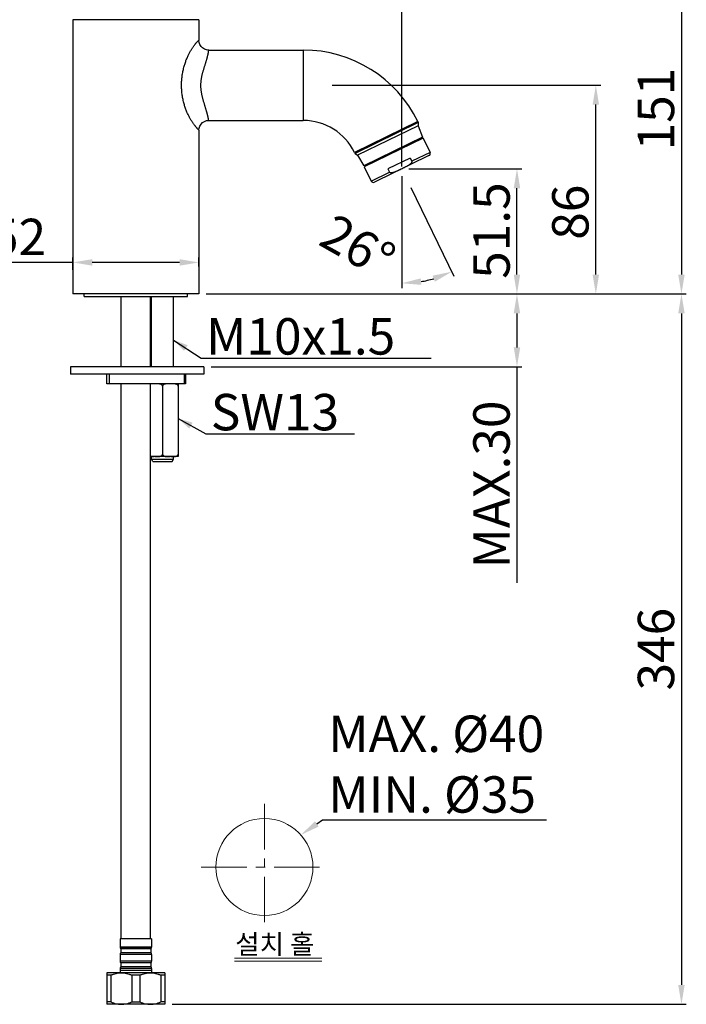
# Model space of a CAD drawing. Extents: x 0 to 1400, y 0 to 975.
# Drawn here: x 474 to 748, y 216 to 621 of the extents above; entities that cross this region are included whole.
import ezdxf
from ezdxf import colors
from ezdxf.entities.mleader import LeaderData, LeaderLine
from ezdxf.math import Vec2, Vec3

# ---------------------------------------------------------------- set-up
doc = ezdxf.new("R2010")
doc.units = 0
doc.header["$LTSCALE"] = 15
doc.header["$MEASUREMENT"] = 0
doc.header["$PDMODE"] = 4
doc.linetypes.add('CENTER', pattern=[2, 1.25, -0.25, 0.25, -0.25])
doc.layers.get('0').update_dxf_attribs({"linetype": 'CONTINUOUS'})
doc.layers.get('Defpoints').update_dxf_attribs({"linetype": 'CONTINUOUS'})
for name, color, linetype in [('DEF_LAYER_AXIS', 7, 'CONTINUOUS'), ('DEF_LAYER_CUT_FEAT', 7, 'CONTINUOUS'), ('DEF_LAYER_NOTE', 7, 'CONTINUOUS'), ('DEF_LAYER_ROUND_FEAT', 7, 'CONTINUOUS')]:
    doc.layers.add(name, color=color, linetype=linetype)
doc.styles.add('GHS', font='romans', dxfattribs={"bigfont": 'ghs'})
doc.styles.add('ROMANS', font='romans')
doc.dimstyles.get("Standard").update_dxf_attribs({"dimtxt": 8, "dimasz": 5, "dimexe": 2, "dimexo": 2, "dimgap": 3, "dimtad": 1, "dimdec": 4, "dimzin": 0, "dimdsep": 46, "dimtxsty": 'ROMANS', "dimcen": 0, "dimclrd": 4, "dimclre": 4, "dimclrt": 3, "dimadec": 0, "dimazin": 0, "dimtfac": 1, "dimtdec": 4, "dimtmove": 0, "dimatfit": 3, "dimfxl": 0, "dimtolj": 1, "dimtzin": 0, "dimarcsym": 0})

# ---------------------------------------------------------------- blocks, each defined once
blk = doc.blocks.new('*D0')
at = {"color": 4, "lineweight": -2}
for p, q in [((550.59, 659.2), (748.44, 659.2)), ((746.44, 651.2), (746.44, 516.2)), ((550.59, 508.2), (748.44, 508.2))]:
    blk.add_line(p, q, dxfattribs=at)
at = {"color": 4}
for points in [[(745.11, 651.2), (747.78, 651.2), (746.44, 659.2)], [(745.11, 516.2), (747.78, 516.2), (746.44, 508.2)]]:
    blk.add_solid(points, dxfattribs=at)
at = {"layer": 'Defpoints', "color": 0}
for p in [(548.59, 659.2), (548.59, 508.2), (746.44, 508.2)]:
    blk.add_point(p, dxfattribs=at)
at = {"color": 3, "insert": (735.94, 584.38), "char_height": 15, "attachment_point": 5, "rotation": 90, "style": 'ROMANS'}
blk.add_mtext('\\A1;151', dxfattribs=at)
blk = doc.blocks.new('*D1')
at = {"color": 4, "lineweight": -2}
for p, q in [((634.14, 559.74), (680.65, 559.74)), ((678.65, 516.2), (678.65, 551.74)), ((550.59, 508.2), (680.65, 508.2))]:
    blk.add_line(p, q, dxfattribs=at)
at = {"color": 4}
for points in [[(677.32, 551.74), (679.98, 551.74), (678.65, 559.74)], [(677.32, 516.2), (679.98, 516.2), (678.65, 508.2)]]:
    blk.add_solid(points, dxfattribs=at)
at = {"layer": 'Defpoints', "color": 0}
for p in [(632.14, 559.74), (678.65, 559.74), (548.59, 508.2)]:
    blk.add_point(p, dxfattribs=at)
at = {"color": 3, "insert": (668.15, 534.33), "char_height": 15, "attachment_point": 5, "rotation": 90, "style": 'ROMANS'}
blk.add_mtext('\\A1;51.5', dxfattribs=at)
blk = doc.blocks.new('*D2')
at = {"color": 4, "lineweight": -2}
for p, q in [((521.59, 661.2), (521.59, 681.02)), ((529.59, 679.02), (623.14, 679.02)), ((631.14, 560.74), (631.14, 681.02))]:
    blk.add_line(p, q, dxfattribs=at)
at = {"color": 4}
for points in [[(529.59, 680.35), (529.59, 677.69), (521.59, 679.02)], [(623.14, 680.35), (623.14, 677.69), (631.14, 679.02)]]:
    blk.add_solid(points, dxfattribs=at)
at = {"layer": 'Defpoints', "color": 0}
for p in [(631.14, 679.02), (521.59, 659.2), (631.14, 558.74)]:
    blk.add_point(p, dxfattribs=at)
at = {"color": 3, "insert": (576.36, 689.52), "char_height": 15, "attachment_point": 5, "style": 'ROMANS'}
blk.add_mtext('\\A1;109.6', dxfattribs=at)
blk = doc.blocks.new('*D3')
at = {"color": 4, "lineweight": -2}
for p, q in [((495.59, 521.2), (443.73, 521.2)), ((495.59, 518.2), (495.59, 523.2)), ((539.59, 521.2), (503.59, 521.2)), ((547.59, 519.56), (547.59, 523.2))]:
    blk.add_line(p, q, dxfattribs=at)
at = {"color": 4}
for points in [[(503.59, 522.53), (503.59, 519.87), (495.59, 521.2)], [(539.59, 522.53), (539.59, 519.87), (547.59, 521.2)]]:
    blk.add_solid(points, dxfattribs=at)
at = {"layer": 'Defpoints', "color": 0}
for p in [(495.59, 521.2), (495.59, 516.2), (547.59, 517.56)]:
    blk.add_point(p, dxfattribs=at)
at = {"color": 3, "insert": (465.66, 531.7), "char_height": 15, "attachment_point": 5, "style": 'ROMANS'}
blk.add_mtext('\\A1;%%c52', dxfattribs=at)
blk = doc.blocks.new('*D4')
at = {"color": 4, "lineweight": -2}
for p, q in [((550.59, 508.2), (680.65, 508.2)), ((678.65, 500.2), (678.65, 486.2)), ((552.59, 478.2), (680.65, 478.2)), ((678.65, 478.2), (678.65, 389.2))]:
    blk.add_line(p, q, dxfattribs=at)
at = {"color": 4}
for points in [[(677.32, 500.2), (679.98, 500.2), (678.65, 508.2)], [(677.32, 486.2), (679.98, 486.2), (678.65, 478.2)]]:
    blk.add_solid(points, dxfattribs=at)
at = {"layer": 'Defpoints', "color": 0}
for p in [(548.59, 508.2), (550.59, 478.2), (678.65, 478.2)]:
    blk.add_point(p, dxfattribs=at)
at = {"color": 3, "insert": (668.15, 429.7), "char_height": 15, "attachment_point": 5, "rotation": 90, "style": 'ROMANS'}
blk.add_mtext('\\A1;MAX.30', dxfattribs=at)
blk = doc.blocks.new('*D5')
at = {"color": 4, "lineweight": -2}
for p, q in [((550.59, 508.2), (748.44, 508.2)), ((746.44, 500.2), (746.44, 223.56)), ((536.59, 215.56), (748.44, 215.56))]:
    blk.add_line(p, q, dxfattribs=at)
at = {"color": 4}
for points in [[(745.11, 500.2), (747.78, 500.2), (746.44, 508.2)], [(745.11, 223.56), (747.78, 223.56), (746.44, 215.56)]]:
    blk.add_solid(points, dxfattribs=at)
at = {"layer": 'Defpoints', "color": 0}
for p in [(548.59, 508.2), (534.59, 215.56), (746.44, 215.56)]:
    blk.add_point(p, dxfattribs=at)
at = {"color": 3, "insert": (735.94, 361.88), "char_height": 15, "attachment_point": 5, "rotation": 90, "style": 'ROMANS'}
blk.add_mtext('\\A1;346', dxfattribs=at)
blk = doc.blocks.new('*D6')
at = {"color": 4, "lineweight": -2}
for p, q in [((602.48, 594.2), (713.15, 594.2)), ((711.15, 516.2), (711.15, 586.2)), ((550.59, 508.2), (713.15, 508.2))]:
    blk.add_line(p, q, dxfattribs=at)
at = {"color": 4}
for points in [[(709.82, 586.2), (712.49, 586.2), (711.15, 594.2)], [(709.82, 516.2), (712.49, 516.2), (711.15, 508.2)]]:
    blk.add_solid(points, dxfattribs=at)
at = {"layer": 'Defpoints', "color": 0}
for p in [(600.48, 594.2), (711.15, 594.2), (548.59, 508.2)]:
    blk.add_point(p, dxfattribs=at)
at = {"color": 3, "insert": (700.65, 541.9), "char_height": 15, "attachment_point": 5, "rotation": 90, "style": 'ROMANS'}
blk.add_mtext('\\A1;86', dxfattribs=at)
blk = doc.blocks.new('*D7')
at = {"color": 4, "lineweight": -2}
for p, q in [((631.14, 556.74), (631.14, 510.62)), ((634.87, 552.1), (652.67, 515.59))]:
    blk.add_line(p, q, dxfattribs=at)
blk.add_arc((631.14, 559.74), 47.12, 279.7393, 286.2607, dxfattribs=at)
at = {"color": 4}
for points in [[(643.85, 515.74), (644.81, 513.26), (651.8, 517.38)], [(639.22, 511.97), (639, 514.62), (631.14, 512.62)]]:
    blk.add_solid(points, dxfattribs=at)
at = {"layer": 'Defpoints', "color": 0}
for p in [(631.14, 559.74), (631.14, 559.74), (631.14, 558.74), (633.99, 553.89), (645.18, 514.76)]:
    blk.add_point(p, dxfattribs=at)
at = {"color": 3, "insert": (613.09, 527.87), "char_height": 15, "attachment_point": 5, "rotation": 330.4645, "style": 'ROMANS'}
blk.add_mtext('\\A1;26°', dxfattribs=at)

msp = doc.modelspace()

# ---------------------------------------------------------------- linework, layer by layer
at = {"linetype": 'Continuous'}
for p, q in [((495.59, 621.2), (495.59, 565.2)), ((547.59, 621.2), (495.59, 621.2)), ((547.59, 621.2), (547.59, 612.7)), ((551.59, 608.7), (590.59, 608.7)), ((590.59, 608.7), (590.59, 579.7)), ((551.59, 579.7), (590.59, 579.7)), ((637.77, 579.22), (611.71, 566.5)), ((637.98, 578.79), (611.91, 566.08)), ((637.89, 577.49), (612.99, 565.35)), ((637.77, 579.22), (637.98, 578.79)), ((637.98, 578.79), (637.89, 577.49)), ((637.89, 577.49), (639.77, 572.84)), ((547.59, 575.7), (547.59, 508.2)), ((639.77, 572.84), (615.5, 561.01)), ((639.99, 572.4), (615.72, 560.56)), ((639.99, 572.4), (642.84, 566.55)), ((637.74, 571.86), (637.96, 571.41)), ((611.71, 566.5), (611.91, 566.08)), ((611.91, 566.08), (612.99, 565.35)), ((612.99, 565.35), (615.5, 561.01)), ((642.37, 565.22), (619.91, 554.26)), ((634.63, 564.22), (625.46, 559.75)), ((634.63, 564.22), (635.28, 562.87)), ((642.84, 566.55), (635.28, 562.87)), ((615.72, 560.56), (618.57, 554.72)), ((617.52, 562), (617.74, 561.55)), ((618.57, 554.72), (626.12, 558.4)), ((625.46, 559.75), (626.12, 558.4)), ((495.59, 521.2), (495.59, 508.2)), ((547.59, 508.2), (495.59, 508.2)), ((500.34, 507.2), (500.34, 508.2)), ((500.34, 507.2), (542.84, 507.2)), ((515.49, 478.2), (515.49, 507.2)), ((527.69, 478.2), (527.69, 507.2)), ((528.01, 478.2), (528.01, 507.2)), ((537.16, 478.2), (537.16, 507.2)), ((542.84, 507.2), (542.84, 508.2)), ((494.59, 478.2), (494.59, 475.2)), ((549.59, 478.2), (494.59, 478.2)), ((549.59, 475.2), (494.59, 475.2)), ((549.59, 478.2), (549.59, 475.2)), ((515.49, 242.56), (515.49, 471.2)), ((527.69, 242.56), (527.69, 471.2)), ((528.01, 440.2), (528.01, 441.2)), ((528.01, 440.2), (537.16, 440.2)), ((528.59, 439.2), (528.01, 440.2)), ((528.59, 439.2), (536.59, 439.2)), ((536.59, 439.2), (537.16, 440.2)), ((537.16, 440.2), (537.16, 441.2))]:
    msp.add_line(p, q, dxfattribs=at)
at = {"color": 1, "linetype": 'CENTER', "lineweight": 0}
for p, q in [((574.57, 298.12), (574.57, 246.12)), ((548.57, 272.12), (600.57, 272.12))]:
    msp.add_line(p, q, dxfattribs=at)
at = {"color": 4, "lineweight": 0}
for p, q in [((562.22, 234.61), (598.2, 234.61)), ((562.22, 233.38), (598.2, 233.38))]:
    msp.add_line(p, q, dxfattribs=at)
at = {"lineweight": 0}
msp.add_circle((574.57, 272.12), 20, dxfattribs=at)
at = {"linetype": 'Continuous'}
for centre, radius, start, end in [((590.59, 556.2), 52.5, 26, 90), ((590.59, 556.2), 23.5, 26, 90), ((641.94, 566.11), 1, 296, 26), ((619.47, 555.16), 1, 206, 296)]:
    msp.add_arc(centre, radius, start, end, dxfattribs=at)
for points, start_tangent, end_tangent in [([(635.28, 562.87), (635.32, 562.75), (635.32, 562.6), (635.27, 562.45), (635.2, 562.3), (635.09, 562.14), (634.96, 561.99), (634.8, 561.83), (634.61, 561.67), (634.4, 561.5), (634.17, 561.34), (633.92, 561.18), (633.65, 561.02), (633.37, 560.86), (633.07, 560.7), (632.76, 560.54), (632.44, 560.38), (632.12, 560.22), (631.79, 560.06), (631.47, 559.9), (631.14, 559.74)], (0.438371, -0.898794), (-0.898794, -0.438371)), ([(631.14, 559.74), (630.8, 559.57), (630.46, 559.41), (630.13, 559.24), (629.79, 559.08), (629.44, 558.92), (629.1, 558.77), (628.77, 558.62), (628.45, 558.49), (628.13, 558.38), (627.84, 558.28), (627.56, 558.2), (627.3, 558.15), (627.06, 558.12), (626.84, 558.1), (626.64, 558.11), (626.47, 558.15), (626.32, 558.2), (626.2, 558.29), (626.12, 558.4)], (-0.898794, -0.438371), (-0.438371, 0.898794))]:
    msp.add_spline(points, degree=3, dxfattribs=dict(at, start_tangent=start_tangent, end_tangent=end_tangent))
at = {"layer": 'DEF_LAYER_AXIS', "linetype": 'Continuous'}
for p, q in [((495.66, 563.2), (495.66, 523.2)), ((528.09, 242.56), (515.09, 242.56)), ((515.09, 242.56), (515.09, 239.14)), ((528.09, 242.56), (528.09, 239.14)), ((528.09, 239.14), (515.09, 239.14)), ((528.09, 236.1), (515.09, 236.1)), ((515.09, 236.1), (515.09, 233.34)), ((527.84, 238.49), (515.33, 238.49)), ((515.33, 238.49), (515.39, 238.42)), ((515.39, 236.82), (515.33, 236.75)), ((527.84, 236.75), (515.33, 236.75)), ((527.79, 238.42), (515.39, 238.42)), ((515.39, 238.42), (515.39, 236.82)), ((527.79, 236.82), (515.39, 236.82)), ((527.84, 238.49), (527.79, 238.42)), ((527.79, 238.42), (527.79, 236.82)), ((527.79, 236.82), (527.84, 236.75)), ((528.09, 236.1), (528.09, 233.34)), ((528.09, 233.34), (515.09, 233.34)), ((527.84, 232.69), (515.33, 232.69)), ((515.33, 232.69), (515.39, 232.62)), ((527.79, 232.62), (515.39, 232.62)), ((515.39, 232.62), (515.39, 231.02)), ((527.84, 232.69), (527.79, 232.62)), ((527.79, 232.62), (527.79, 231.02)), ((533.59, 228.56), (509.59, 228.56)), ((509.59, 228.56), (509.59, 215.56)), ((511.25, 227.56), (509.59, 227.56)), ((511.25, 227.56), (511.25, 216.56)), ((528.09, 230.3), (515.09, 230.3)), ((515.09, 230.3), (515.09, 228.56)), ((528.09, 229.56), (515.09, 229.56)), ((515.39, 231.02), (515.33, 230.95)), ((527.84, 230.95), (515.33, 230.95)), ((527.79, 231.02), (515.39, 231.02)), ((523.25, 227.56), (519.92, 227.56)), ((519.92, 227.56), (519.92, 216.56)), ((523.25, 227.56), (523.25, 216.56)), ((527.79, 231.02), (527.84, 230.95)), ((528.09, 230.3), (528.09, 228.56)), ((533.59, 227.56), (531.92, 227.56)), ((531.92, 227.56), (531.92, 216.56)), ((533.59, 228.56), (533.59, 215.56)), ((511.25, 216.56), (509.59, 216.56)), ((533.59, 215.56), (509.59, 215.56)), ((519.92, 216.56), (523.25, 216.56)), ((533.59, 216.56), (531.92, 216.56))]:
    msp.add_line(p, q, dxfattribs=at)
for centre, start, end in [((516.09, 239.14), 180, 220.6013), ((516.09, 236.1), 139.3987, 180), ((527.09, 239.14), 319.3987, 0), ((527.09, 236.1), 0, 40.6013), ((516.09, 233.34), 180, 220.6013), ((527.09, 233.34), 319.3987, 0), ((516.09, 230.3), 139.3987, 180), ((527.09, 230.3), 0, 40.6013)]:
    msp.add_arc(centre, 1, start, end, dxfattribs=at)
for points, start_tangent, end_tangent in [([(495.59, 565.2), (495.59, 565.13), (495.61, 564.93), (495.62, 564.61), (495.64, 564.2), (495.66, 563.72), (495.66, 563.2)], (0.076697, -0.997054), (0, -1)), ([(495.66, 523.2), (495.66, 522.76), (495.65, 522.33), (495.63, 521.96), (495.62, 521.64), (495.6, 521.4), (495.59, 521.25), (495.59, 521.2)], (0, -1), (-0.076697, -0.997054)), ([(511.25, 227.56), (512.36, 228), (513.42, 228.31), (514.47, 228.5), (515.51, 228.56)], (0.913898, 0.405945), (0.999961, 0.008844)), ([(515.67, 228.56), (516.7, 228.5), (517.75, 228.31), (518.81, 228), (519.92, 227.56)], (0.999961, -0.008844), (0.913898, -0.405945)), ([(523.25, 227.56), (524.36, 228), (525.42, 228.31), (526.47, 228.5), (527.51, 228.56)], (0.913898, 0.405945), (0.999961, 0.008844)), ([(527.66, 228.56), (528.7, 228.5), (529.75, 228.31), (530.81, 228), (531.92, 227.56)], (0.999961, -0.008844), (0.913898, -0.405945)), ([(511.25, 216.56), (512.36, 216.13), (513.42, 215.82), (514.47, 215.63), (515.51, 215.56)], (0.913898, -0.405945), (0.999961, -0.008844)), ([(515.67, 215.56), (516.7, 215.63), (517.75, 215.82), (518.81, 216.13), (519.92, 216.56)], (0.999961, 0.008844), (0.913898, 0.405945)), ([(523.25, 216.56), (524.36, 216.13), (525.42, 215.82), (526.47, 215.63), (527.51, 215.56)], (0.913898, -0.405945), (0.999961, -0.008844)), ([(527.66, 215.56), (528.7, 215.63), (529.75, 215.82), (530.81, 216.13), (531.92, 216.56)], (0.999961, 0.008844), (0.913898, 0.405945))]:
    msp.add_spline(points, degree=3, dxfattribs=dict(at, start_tangent=start_tangent, end_tangent=end_tangent))
at = {"layer": 'DEF_LAYER_CUT_FEAT', "linetype": 'Continuous'}
for p, q in [((539.09, 471.2), (539.09, 441.2)), ((532.59, 470.2), (532.59, 442.2)), ((539.01, 441.2), (527.69, 441.2))]:
    msp.add_line(p, q, dxfattribs=at)
for points, start_tangent, end_tangent in [([(532.59, 470.2), (532.57, 470.35), (532.5, 470.51), (532.39, 470.65), (532.25, 470.78), (532.06, 470.9), (531.86, 470.99), (531.62, 471.06), (531.35, 471.12), (531.07, 471.16), (530.75, 471.18), (530.39, 471.19), (529.99, 471.2), (529.57, 471.2)], (-0.000002, 1), (-1, 0)), ([(535.6, 471.2), (535.16, 471.2), (534.74, 471.19), (534.36, 471.18), (534.02, 471.15), (533.71, 471.1), (533.44, 471.03), (533.19, 470.94), (532.98, 470.82), (532.81, 470.69), (532.69, 470.53), (532.61, 470.36), (532.59, 470.2)], (-1, 0), (-0.000002, -1)), ([(539.09, 470.2), (539.06, 470.36), (539, 470.52), (538.88, 470.66), (538.73, 470.79), (538.54, 470.91), (538.33, 471), (538.08, 471.07), (537.81, 471.12), (537.52, 471.16), (537.2, 471.18), (536.86, 471.2), (536.48, 471.2), (536.07, 471.2)], (0, 1), (-1, 0)), ([(529.57, 441.2), (530.02, 441.2), (530.44, 441.21), (530.82, 441.22), (531.16, 441.26), (531.47, 441.3), (531.74, 441.37), (531.98, 441.46), (532.19, 441.58), (532.36, 441.71), (532.48, 441.86), (532.56, 442.03), (532.59, 442.2)], (1, 0), (0.000001, 1)), ([(532.59, 442.2), (532.61, 442.05), (532.67, 441.89), (532.78, 441.75), (532.92, 441.62), (533.1, 441.51), (533.31, 441.41), (533.54, 441.34), (533.81, 441.29), (534.09, 441.25), (534.41, 441.22), (534.77, 441.21), (535.18, 441.2), (535.6, 441.2)], (0.000001, -1), (1, 0)), ([(536.07, 441.2), (536.47, 441.2), (536.82, 441.2), (537.12, 441.21), (537.4, 441.23), (537.68, 441.26), (537.96, 441.3), (538.23, 441.37), (538.48, 441.46), (538.69, 441.58), (538.86, 441.71), (538.98, 441.87), (539.06, 442.03), (539.09, 442.2)], (1, 0), (0, 1)), ([(527.69, 441.24), (527.97, 441.22), (528.31, 441.21), (528.69, 441.2), (529.1, 441.2)], (0.995942, -0.089998), (1, 0)), ([(539.01, 441.2), (539.05, 441.2), (539.09, 441.2)], (1, 0), (0.99754, 0.070099))]:
    msp.add_spline(points, degree=3, dxfattribs=dict(at, start_tangent=start_tangent, end_tangent=end_tangent))
at = {"layer": 'DEF_LAYER_NOTE', "color": 4, "linetype": 'Continuous'}
for p, q in [((537.16, 489.21), (548.55, 481.74)), ((548.55, 481.74), (643.34, 481.74)), ((539.09, 456.88), (550.47, 450.53)), ((550.47, 450.53), (611.65, 450.53))]:
    msp.add_line(p, q, dxfattribs=at)
for points in [[(542.95, 487.11), (537.16, 489.23), (541.41, 484.77)], [(545.01, 455.18), (539.09, 456.88), (543.64, 452.73)]]:
    msp.add_solid(points, dxfattribs=at)
at = {"layer": 'DEF_LAYER_ROUND_FEAT', "linetype": 'Continuous'}
for p, q in [((509.59, 471.2), (509.59, 475.2)), ((541.5, 475.2), (510.73, 475.2)), ((510.76, 471.2), (510.76, 475.2)), ((541.5, 475.2), (541.5, 471.2)), ((542.09, 475.2), (542.09, 471.2)), ((542.09, 471.2), (509.59, 471.2))]:
    msp.add_line(p, q, dxfattribs=at)
for points in [[(551.59, 608.7), (550.76, 608.79), (549.89, 609.08), (549.1, 609.57), (548.45, 610.22), (547.97, 611), (547.67, 611.87), (547.59, 612.7)], [(547.59, 575.7), (547.67, 576.53), (547.97, 577.4), (548.45, 578.19), (549.1, 578.84), (549.89, 579.32), (550.76, 579.61), (551.59, 579.7)]]:
    msp.add_lwpolyline(points, dxfattribs=at)
for points, start_tangent, end_tangent in [([(547.59, 575.7), (547.57, 575.72), (547.53, 575.75), (547.47, 575.81), (547.38, 575.9), (547.26, 576.01), (547.12, 576.15), (546.96, 576.31), (546.77, 576.51), (546.57, 576.74), (546.34, 577), (546.11, 577.28), (545.85, 577.6), (545.59, 577.95), (545.32, 578.33), (545.03, 578.74), (544.74, 579.18), (544.45, 579.65), (544.14, 580.16), (543.84, 580.69), (543.54, 581.26), (543.24, 581.86), (542.94, 582.5), (542.65, 583.17), (542.36, 583.87), (542.09, 584.61), (541.83, 585.38), (541.58, 586.17), (541.35, 587), (541.14, 587.86), (540.96, 588.74), (540.8, 589.64), (540.66, 590.56), (540.56, 591.49), (540.48, 592.42), (540.44, 593.36), (540.42, 594.3), (540.44, 595.23), (540.49, 596.17), (540.57, 597.1), (540.68, 598.03), (540.81, 598.95), (540.98, 599.85), (541.17, 600.73), (541.38, 601.58), (541.61, 602.41), (541.85, 603.21), (542.12, 603.97), (542.39, 604.71), (542.68, 605.41), (542.97, 606.07), (543.27, 606.7), (543.57, 607.3), (543.87, 607.87), (544.17, 608.4), (544.47, 608.9), (544.77, 609.37), (545.06, 609.8), (545.34, 610.2), (545.61, 610.58), (545.87, 610.92), (546.12, 611.23), (546.35, 611.5), (546.57, 611.75), (546.78, 611.97), (546.96, 612.16), (547.12, 612.32), (547.26, 612.45), (547.38, 612.55), (547.47, 612.63), (547.53, 612.67), (547.57, 612.7), (547.59, 612.7)], (-0.000098, 1), (0.000097, -1)), ([(551.59, 579.7), (551.58, 579.72), (551.57, 579.78), (551.56, 579.87), (551.54, 580.01), (551.51, 580.18), (551.48, 580.38), (551.44, 580.62), (551.39, 580.89), (551.33, 581.19), (551.26, 581.51), (551.17, 581.86), (551.08, 582.23), (550.98, 582.62), (550.87, 583.02), (550.75, 583.44), (550.63, 583.88), (550.49, 584.33), (550.35, 584.8), (550.21, 585.27), (550.06, 585.76), (549.91, 586.25), (549.76, 586.76), (549.6, 587.27), (549.45, 587.79), (549.3, 588.32), (549.16, 588.85), (549.02, 589.39), (548.89, 589.93), (548.77, 590.47), (548.67, 591.01), (548.58, 591.56), (548.51, 592.1), (548.46, 592.65), (548.42, 593.19), (548.4, 593.72), (548.4, 594.25), (548.41, 594.79), (548.44, 595.32), (548.48, 595.86), (548.55, 596.4), (548.63, 596.95), (548.73, 597.49), (548.84, 598.04), (548.96, 598.58), (549.1, 599.11), (549.24, 599.65), (549.39, 600.18), (549.54, 600.7), (549.7, 601.22), (549.86, 601.73), (550.01, 602.23), (550.17, 602.72), (550.32, 603.2), (550.46, 603.67), (550.6, 604.13), (550.73, 604.58), (550.86, 605.01), (550.98, 605.43), (551.08, 605.83), (551.18, 606.21), (551.27, 606.57), (551.35, 606.91), (551.41, 607.23), (551.47, 607.52), (551.52, 607.79), (551.55, 608.03), (551.57, 608.23), (551.59, 608.4), (551.6, 608.53), (551.6, 608.62), (551.59, 608.68), (551.59, 608.7)], (-1, 0.000174), (-1, 0.000211))]:
    msp.add_spline(points, degree=3, dxfattribs=dict(at, start_tangent=start_tangent, end_tangent=end_tangent))

# ---------------------------------------------------------------- texts
at = {"color": 3, "linetype": 'Continuous', "style": 'GHS'}
msp.add_text('M10x1.5', height=15, dxfattribs=at).set_placement((550.55, 483.24))
at = {"color": 3, "lineweight": 0, "insert": (562.54, 244.3), "char_height": 8, "width": 42.4995, "attachment_point": 1}
msp.add_mtext('설치 홀', dxfattribs=at)
at = {"layer": 'DEF_LAYER_NOTE', "color": 3, "linetype": 'Continuous', "style": 'GHS'}
msp.add_text('SW13', height=15, dxfattribs=at).set_placement((552.47, 452.03))

# ---------------------------------------------------------------- dimensions: what is measured, and where the dimension line sits
dim = msp.add_linear_dim(base=(631.14, 679.0186), p1=(521.5856, 659.2007), p2=(631.14, 558.7364), dimstyle='Standard', override={"dimtxt": 15, "dimasz": 8, "dimdec": 1})
dim.commit()
dim.dimension.update_dxf_attribs({"geometry": '*D2', "text_midpoint": (576.3628, 679.0186), "dimtype": 160})
for base, p1, p2, angle, override, picture, middle in [((746.44, 508.2), (548.59, 659.2), (548.59, 508.2), 270, {"dimtxt": 15, "dimasz": 8, "dimdec": 0}, '*D0', (746.44, 584.38)), ((711.15, 594.2), (548.59, 508.2), (600.48, 594.2), 90, {"dimtxt": 15, "dimasz": 8, "dimdec": 0}, '*D6', (711.15, 541.9)), ((678.65, 559.74), (548.59, 508.2), (632.14, 559.74), 90, {"dimtxt": 15, "dimasz": 8, "dimdec": 1}, '*D1', (678.65, 534.33))]:
    dim = msp.add_linear_dim(base=base, p1=p1, p2=p2, angle=angle, dimstyle='Standard', override=override)
    dim.commit()
    dim.dimension.update_dxf_attribs({"geometry": picture, "text_midpoint": middle, "dimtype": 160})
dim = msp.add_angular_dim_2l(base=(645.18, 514.76), line1=((631.14, 559.74), (633.99, 553.89)), line2=((631.14, 559.74), (631.14, 558.74)), dimstyle='Standard', override={"dimtxt": 15, "dimasz": 8, "dimdec": 1})
dim.commit()
dim.dimension.update_dxf_attribs({"geometry": '*D7', "text_midpoint": (607.91, 518.74), "dimtype": 162})
for base, p1, p2, angle, text, override, picture, middle in [((495.59, 521.2), (547.59, 517.56), (495.59, 516.2), 180, '%%c<>', {"dimtxt": 15, "dimasz": 8, "dimdec": 0}, '*D3', (465.66, 521.2)), ((746.44, 215.56), (548.59, 508.2), (534.59, 215.56), 270, '346', {"dimtxt": 15, "dimasz": 8, "dimdec": 1}, '*D5', (746.44, 361.88)), ((678.65, 478.2), (548.59, 508.2), (550.59, 478.2), 270, 'MAX.<>', {"dimtxt": 15, "dimasz": 8, "dimdec": 0}, '*D4', (678.65, 429.7))]:
    dim = msp.add_linear_dim(base=base, p1=p1, p2=p2, angle=angle, text=text, dimstyle='Standard', override=override)
    dim.commit()
    dim.dimension.update_dxf_attribs({"geometry": picture, "text_midpoint": middle, "dimtype": 160})

# ---------------------------------------------------------------- leaders
at = {"color": 3, "lineweight": 0}
ml = msp.add_multileader_mtext('Standard', dxfattribs=at)
ml.set_content('MAX. {\\fISOCPEUR|b0|i0|c0|p34;%%C}40\\PMIN. {\\fISOCPEUR|b0|i0|c0|p34;%%C}35', color=3, style='GHS')
ml.set_leader_properties(color=4)
ml.build(insert=Vec2(0, 0))
ml.multileader.update_dxf_attribs({"text_left_attachment_type": 5, "text_right_attachment_type": 6, "dogleg_length": 0.36, "arrow_head_size": 8})
ctx = ml.context
ctx.base_point, ctx.char_height, ctx.arrow_head_size, ctx.plane_origin = Vec3(598.91, 291.51), 15, 8, Vec3(589.58, 285.34)
ctx.left_attachment, ctx.right_attachment = 5, 6
notes = []
notes.append((ctx, [(0, (1, 1, 0), (598.55, 291.51), (1, 0), 0.36, [(0, [(589.58, 285.34)], 0, [])])]))
ctx.mtext.insert, ctx.mtext.flow_direction = Vec3(600.91, 334.51), 5
for ctx, leaders in notes:
    for number, flags, end, landing, length, lines in leaders:
        leader = LeaderData()
        leader.index, (leader.has_last_leader_line, leader.has_dogleg_vector, leader.attachment_direction) = number, flags
        leader.last_leader_point, leader.dogleg_vector, leader.dogleg_length = Vec3(end), Vec3(landing), length
        for number, points, colour, breaks in lines:
            line = LeaderLine()
            line.index, line.vertices, line.color, line.breaks = number, Vec3.list(points), colors.encode_raw_color(colour), breaks
            leader.lines.append(line)
        ctx.leaders.append(leader)

doc.saveas('drawing.dxf')
